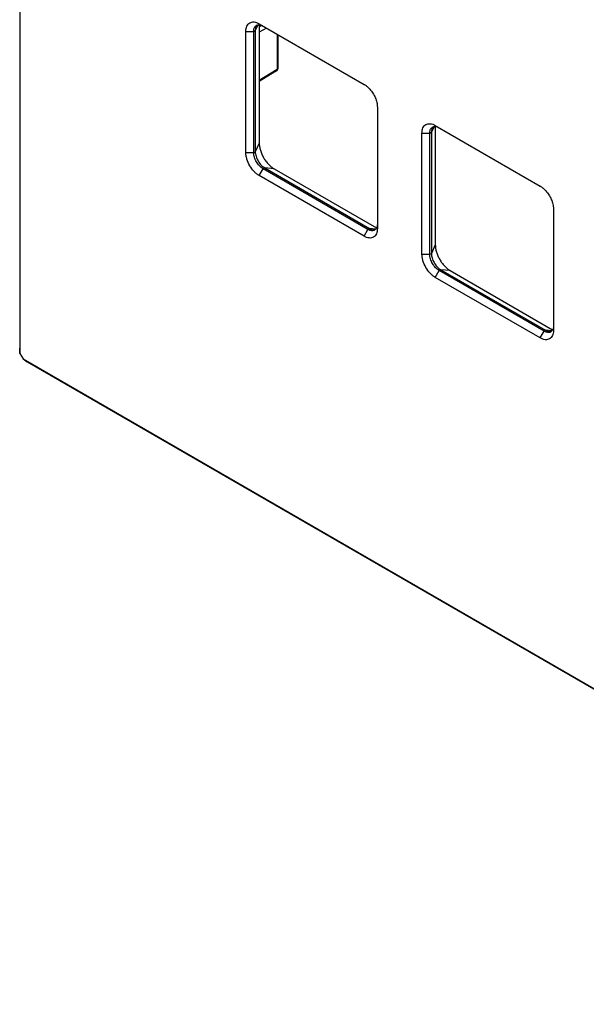
# Model space of a CAD drawing. Units: millimetres. Extents: x -53 to 53, y -67 to 67.
# Drawn here: x -53 to -2, y -67 to 22 of the extents above; entities that cross this region are included whole.
import ezdxf

# ---------------------------------------------------------------- set-up
doc = ezdxf.new("R2010")
doc.units = ezdxf.units.MM
doc.header["$LTSCALE"] = 16.335
doc.layers.get('0').update_dxf_attribs({"linetype": 'CONTINUOUS'})
doc.layers.add('ASSI', color=7, linetype='CONTINUOUS')

msp = doc.modelspace()

# ---------------------------------------------------------------- linework, layer by layer
at = {"color": 7, "linetype": 'CONTINUOUS'}
for p, q in [((-52.982, 63.933), (-52.982, -7.599)), ((-52.957, 62.752), (-52.957, -8.079)), ((-31.34, 21.713), (-21.865, 16.242)), ((-31.335, 21.623), (-31.335, 10.933)), ((-32.542, 10.079), (-32.542, 21.019)), ((-31.835, 10.079), (-31.835, 21.019)), ((-31.694, 21.101), (-31.694, 10.16)), ((-29.646, 20.735), (-29.646, 17.707)), ((-29.788, 17.452), (-31.335, 16.496)), ((-20.663, 14.16), (-20.663, 3.22)), ((-15.43, 12.527), (-5.955, 7.056)), ((-16.632, 0.892), (-16.632, 11.833)), ((-15.925, 0.892), (-15.925, 11.833)), ((-15.784, 11.915), (-15.784, 0.974)), ((-15.425, 12.437), (-15.425, 1.747)), ((-21.511, 3.138), (-30.987, 8.609)), ((-30.845, 8.691), (-21.37, 3.22)), ((-29.997, 8.615), (-20.738, 3.269)), ((-21.865, 2.526), (-31.34, 7.997)), ((-4.753, 4.974), (-4.753, -5.967)), ((-5.601, -6.048), (-15.077, -0.577)), ((-14.935, -0.496), (-5.46, -5.966)), ((-14.087, -0.571), (-4.828, -5.917)), ((-5.955, -6.661), (-15.43, -1.19)), ((-52.982, -7.623), (-52.982, -7.599)), ((-52.957, -8.079), (-52.982, -7.623)), ((-52.957, -8.079), (-52.678, -8.563)), ((-52.678, -8.563), (47.203, -66.233)), ((-52.678, -8.563), (-52.296, -8.812)), ((-52.275, -8.825), (-52.296, -8.812)), ((-52.275, -8.825), (48.213, -66.845))]:
    msp.add_line(p, q, dxfattribs=at)
at = {"color": 250, "linetype": 'CONTINUOUS'}
for p, q in [((-31.454, 21.617), (-31.694, 21.101)), ((-31.101, 21.566), (-31.335, 21.431)), ((-32.542, 21.019), (-31.835, 21.019)), ((-31.835, 21.019), (-31.694, 21.101)), ((-30.669, 21.326), (-31.335, 20.941)), ((-29.73, 20.784), (-29.73, 17.587)), ((-29.73, 17.587), (-31.335, 16.595)), ((-16.632, 11.833), (-15.925, 11.833)), ((-15.925, 11.833), (-15.784, 11.915)), ((-15.544, 12.431), (-15.784, 11.915)), ((-31.335, 10.933), (-31.694, 10.16)), ((-32.542, 10.079), (-31.835, 10.079)), ((-31.835, 10.079), (-31.694, 10.16)), ((-31.34, 7.997), (-30.987, 8.609)), ((-30.987, 8.609), (-30.845, 8.691)), ((-29.997, 8.615), (-30.845, 8.691)), ((-21.865, 2.526), (-21.511, 3.138)), ((-21.511, 3.138), (-21.37, 3.22)), ((-20.803, 3.169), (-21.37, 3.22)), ((-16.632, 0.892), (-15.925, 0.892)), ((-15.925, 0.892), (-15.784, 0.974)), ((-15.425, 1.747), (-15.784, 0.974)), ((-15.43, -1.19), (-15.077, -0.577)), ((-15.077, -0.577), (-14.935, -0.496)), ((-14.087, -0.571), (-14.935, -0.496)), ((-5.955, -6.661), (-5.601, -6.048)), ((-5.601, -6.048), (-5.46, -5.966)), ((-4.894, -6.017), (-5.46, -5.966))]:
    msp.add_line(p, q, dxfattribs=at)
at = {"color": 7, "linetype": 'CONTINUOUS'}
for centre, radius, start, end in [((-31.382, 21.215), 0.408, 120.08099, 132.87408), ((-29.946, 17.707), 0.3, 301.73327, 359.99785), ((-15.472, 12.029), 0.408, 120.08099, 132.87408), ((-21.115, 3.432), 0.408, 287.11979, 299.92206), ((-5.205, -5.754), 0.408, 287.11979, 299.92206)]:
    msp.add_arc(centre, radius, start, end, dxfattribs=at)
for points, knots in [([(-32.542, 21.019), (-32.542, 21.105), (-32.529, 21.269), (-32.463, 21.494), (-32.351, 21.677), (-32.196, 21.807), (-32.005, 21.877), (-31.791, 21.882), (-31.563, 21.827), (-31.415, 21.756), (-31.34, 21.713)], [0, 0, 0, 0, 0.144902, 0.274517, 0.391105, 0.499989, 0.608874, 0.725468, 0.855091, 1, 1, 1, 1]), ([(-31.835, 21.019), (-31.835, 21.07), (-31.828, 21.169), (-31.796, 21.306), (-31.741, 21.423), (-31.689, 21.488), (-31.66, 21.515)], [0, 0, 0, 0, 0.284577, 0.544233, 0.780857, 1, 1, 1, 1]), ([(-31.638, 21.418), (-31.647, 21.395), (-31.682, 21.293), (-31.694, 21.184), (-31.694, 21.101)], [0, 0, 0, 0, 0.231418, 1, 1, 1, 1]), ([(-31.606, 21.484), (-31.609, 21.479), (-31.621, 21.457), (-31.631, 21.435), (-31.638, 21.418)], [0, 0, 0, 0, 0.245444, 1, 1, 1, 1]), ([(-31.518, 21.596), (-31.527, 21.588), (-31.56, 21.554), (-31.588, 21.515), (-31.606, 21.484)], [0, 0, 0, 0, 0.243473, 1, 1, 1, 1]), ([(-31.587, 21.569), (-31.547, 21.591), (-31.456, 21.624), (-31.305, 21.628), (-31.144, 21.589), (-31.039, 21.54), (-30.987, 21.509)], [0, 0, 0, 0, 0.217767, 0.450944, 0.710195, 1, 1, 1, 1]), ([(-21.865, 16.242), (-21.841, 16.229), (-21.744, 16.169), (-21.653, 16.101), (-21.588, 16.045)], [0, 0, 0, 0, 0.240306, 1, 1, 1, 1]), ([(-21.588, 16.045), (-21.475, 15.949), (-21.264, 15.73), (-21.004, 15.351), (-20.806, 14.936), (-20.722, 14.644), (-20.695, 14.499)], [0, 0, 0, 0, 0.243641, 0.500004, 0.756366, 1, 1, 1, 1]), ([(-20.695, 14.499), (-20.69, 14.47), (-20.672, 14.358), (-20.663, 14.244), (-20.663, 14.16)], [0, 0, 0, 0, 0.259491, 1, 1, 1, 1]), ([(-16.632, 11.833), (-16.632, 11.919), (-16.619, 12.083), (-16.553, 12.308), (-16.441, 12.491), (-16.286, 12.621), (-16.095, 12.69), (-15.881, 12.696), (-15.653, 12.641), (-15.505, 12.57), (-15.43, 12.527)], [0, 0, 0, 0, 0.144902, 0.274517, 0.391105, 0.499989, 0.608874, 0.725468, 0.855091, 1, 1, 1, 1]), ([(-15.925, 11.833), (-15.925, 11.884), (-15.919, 11.982), (-15.886, 12.12), (-15.831, 12.237), (-15.779, 12.302), (-15.75, 12.328)], [0, 0, 0, 0, 0.284577, 0.544233, 0.780857, 1, 1, 1, 1]), ([(-15.728, 12.232), (-15.737, 12.209), (-15.772, 12.107), (-15.784, 11.998), (-15.784, 11.915)], [0, 0, 0, 0, 0.231418, 1, 1, 1, 1]), ([(-15.696, 12.298), (-15.699, 12.292), (-15.711, 12.271), (-15.721, 12.249), (-15.728, 12.232)], [0, 0, 0, 0, 0.245444, 1, 1, 1, 1]), ([(-15.608, 12.41), (-15.617, 12.402), (-15.651, 12.368), (-15.678, 12.329), (-15.696, 12.298)], [0, 0, 0, 0, 0.243473, 1, 1, 1, 1]), ([(-15.677, 12.382), (-15.637, 12.405), (-15.546, 12.438), (-15.395, 12.442), (-15.234, 12.403), (-15.129, 12.353), (-15.077, 12.323)], [0, 0, 0, 0, 0.217767, 0.450944, 0.710195, 1, 1, 1, 1]), ([(-31.335, 10.933), (-31.335, 10.827), (-31.316, 10.607), (-31.238, 10.275), (-31.115, 9.939), (-30.949, 9.61), (-30.748, 9.303), (-30.518, 9.028), (-30.269, 8.795), (-30.088, 8.668), (-29.997, 8.615)], [0, 0, 0, 0, 0.114155, 0.23732, 0.36697, 0.499994, 0.633019, 0.762671, 0.88584, 1, 1, 1, 1]), ([(-31.34, 7.997), (-31.422, 8.044), (-31.585, 8.158), (-31.889, 8.443), (-32.211, 8.882), (-32.43, 9.38), (-32.525, 9.786), (-32.542, 9.984), (-32.542, 10.079)], [0, 0, 0, 0, 0.114262, 0.23754, 0.500006, 0.762468, 0.885743, 1, 1, 1, 1]), ([(-30.987, 8.609), (-31.107, 8.678), (-31.335, 8.87), (-31.601, 9.234), (-31.783, 9.646), (-31.835, 9.94), (-31.835, 10.079)], [0, 0, 0, 0, 0.237222, 0.500006, 0.762787, 1, 1, 1, 1]), ([(-31.694, 10.16), (-31.694, 10.021), (-31.641, 9.728), (-31.46, 9.316), (-31.194, 8.952), (-30.966, 8.76), (-30.845, 8.691)], [0, 0, 0, 0, 0.237213, 0.499994, 0.762778, 1, 1, 1, 1]), ([(-5.955, 7.056), (-5.931, 7.043), (-5.835, 6.983), (-5.744, 6.915), (-5.678, 6.859)], [0, 0, 0, 0, 0.240306, 1, 1, 1, 1]), ([(-5.678, 6.859), (-5.566, 6.763), (-5.355, 6.544), (-5.094, 6.165), (-4.896, 5.75), (-4.812, 5.458), (-4.785, 5.313)], [0, 0, 0, 0, 0.243641, 0.500004, 0.756366, 1, 1, 1, 1]), ([(-4.785, 5.313), (-4.78, 5.284), (-4.762, 5.172), (-4.753, 5.058), (-4.753, 4.974)], [0, 0, 0, 0, 0.259491, 1, 1, 1, 1]), ([(-20.663, 3.628), (-20.663, 3.597), (-20.668, 3.482), (-20.693, 3.367), (-20.727, 3.29)], [0, 0, 0, 0, 0.271534, 1, 1, 1, 1]), ([(-20.663, 3.22), (-20.663, 3.133), (-20.676, 2.97), (-20.742, 2.745), (-20.854, 2.562), (-21.009, 2.431), (-21.2, 2.362), (-21.414, 2.357), (-21.642, 2.412), (-21.79, 2.483), (-21.865, 2.526)], [0, 0, 0, 0, 0.144902, 0.274517, 0.391105, 0.499989, 0.608874, 0.725468, 0.855091, 1, 1, 1, 1]), ([(-20.995, 3.042), (-21.032, 3.031), (-21.114, 3.018), (-21.244, 3.029), (-21.379, 3.069), (-21.467, 3.112), (-21.511, 3.138)], [0, 0, 0, 0, 0.21914, 0.455764, 0.715422, 1, 1, 1, 1]), ([(-21.37, 3.22), (-21.345, 3.205), (-21.249, 3.155), (-21.145, 3.12), (-21.067, 3.109)], [0, 0, 0, 0, 0.269811, 1, 1, 1, 1]), ([(-21.067, 3.109), (-21.03, 3.104), (-20.958, 3.101), (-20.887, 3.114), (-20.853, 3.124)], [0, 0, 0, 0, 0.516328, 1, 1, 1, 1]), ([(-20.727, 3.29), (-20.748, 3.246), (-20.798, 3.164), (-20.872, 3.101), (-20.911, 3.079)], [0, 0, 0, 0, 0.517081, 1, 1, 1, 1]), ([(-15.43, -1.19), (-15.513, -1.142), (-15.675, -1.028), (-15.979, -0.743), (-16.301, -0.304), (-16.52, 0.194), (-16.615, 0.6), (-16.632, 0.797), (-16.632, 0.892)], [0, 0, 0, 0, 0.114262, 0.23754, 0.500006, 0.762468, 0.885743, 1, 1, 1, 1]), ([(-15.077, -0.577), (-15.197, -0.508), (-15.425, -0.316), (-15.691, 0.048), (-15.873, 0.46), (-15.925, 0.753), (-15.925, 0.892)], [0, 0, 0, 0, 0.237222, 0.500006, 0.762787, 1, 1, 1, 1]), ([(-15.784, 0.974), (-15.784, 0.835), (-15.732, 0.542), (-15.55, 0.129), (-15.284, -0.234), (-15.056, -0.426), (-14.935, -0.496)], [0, 0, 0, 0, 0.237213, 0.499994, 0.762778, 1, 1, 1, 1]), ([(-15.425, 1.747), (-15.425, 1.641), (-15.406, 1.421), (-15.328, 1.089), (-15.205, 0.752), (-15.039, 0.424), (-14.838, 0.117), (-14.608, -0.159), (-14.359, -0.392), (-14.178, -0.518), (-14.087, -0.571)], [0, 0, 0, 0, 0.114155, 0.23732, 0.36697, 0.499994, 0.633019, 0.762671, 0.88584, 1, 1, 1, 1]), ([(-4.753, -5.967), (-4.753, -6.053), (-4.766, -6.217), (-4.832, -6.442), (-4.944, -6.624), (-5.099, -6.755), (-5.29, -6.824), (-5.504, -6.829), (-5.732, -6.774), (-5.88, -6.704), (-5.955, -6.661)], [0, 0, 0, 0, 0.144902, 0.274517, 0.391105, 0.499989, 0.608874, 0.725468, 0.855091, 1, 1, 1, 1]), ([(-5.085, -6.144), (-5.123, -6.156), (-5.205, -6.169), (-5.334, -6.157), (-5.469, -6.117), (-5.557, -6.074), (-5.601, -6.048)], [0, 0, 0, 0, 0.21914, 0.455764, 0.715422, 1, 1, 1, 1]), ([(-5.46, -5.966), (-5.435, -5.981), (-5.34, -6.031), (-5.235, -6.066), (-5.157, -6.077)], [0, 0, 0, 0, 0.269811, 1, 1, 1, 1]), ([(-5.157, -6.077), (-5.12, -6.082), (-5.048, -6.085), (-4.977, -6.073), (-4.943, -6.062)], [0, 0, 0, 0, 0.516328, 1, 1, 1, 1]), ([(-4.817, -5.896), (-4.838, -5.941), (-4.888, -6.023), (-4.962, -6.085), (-5.001, -6.108)], [0, 0, 0, 0, 0.517081, 1, 1, 1, 1]), ([(-4.753, -5.558), (-4.753, -5.59), (-4.758, -5.704), (-4.783, -5.82), (-4.817, -5.896)], [0, 0, 0, 0, 0.271534, 1, 1, 1, 1])]:
    msp.add_open_spline(points, degree=3, knots=knots, dxfattribs=at)
at = {"color": 250, "linetype": 'CONTINUOUS'}
for points, knots in [([(-29.73, 17.587), (-29.73, 17.572), (-29.732, 17.544), (-29.743, 17.505), (-29.761, 17.474), (-29.779, 17.458), (-29.788, 17.452)], [0, 0, 0, 0, 0.288699, 0.547729, 0.781262, 1, 1, 1, 1]), ([(-29.646, 17.707), (-29.646, 17.696), (-29.65, 17.673), (-29.667, 17.64), (-29.695, 17.611), (-29.718, 17.594), (-29.73, 17.587)], [0, 0, 0, 0, 0.21876, 0.452311, 0.711324, 1, 1, 1, 1])]:
    msp.add_open_spline(points, degree=3, knots=knots, dxfattribs=at)
at = {"layer": 'ASSI', "color": 7, "linetype": 'CONTINUOUS'}
for p, q in [((-52.982, 63.933), (-52.982, -7.599)), ((-52.957, 62.752), (-52.957, -8.079)), ((-31.34, 21.713), (-21.865, 16.242)), ((-31.335, 21.623), (-31.335, 10.933)), ((-32.542, 10.079), (-32.542, 21.019)), ((-31.835, 10.079), (-31.835, 21.019)), ((-31.694, 21.101), (-31.694, 10.16)), ((-20.663, 14.16), (-20.663, 3.22)), ((-15.43, 12.527), (-5.955, 7.056)), ((-16.632, 0.892), (-16.632, 11.833)), ((-15.925, 0.892), (-15.925, 11.833)), ((-15.784, 11.915), (-15.784, 0.974)), ((-15.425, 12.437), (-15.425, 1.747)), ((-21.511, 3.138), (-30.987, 8.609)), ((-30.845, 8.691), (-21.37, 3.22)), ((-29.997, 8.615), (-20.738, 3.269)), ((-21.865, 2.526), (-31.34, 7.997)), ((-4.753, 4.974), (-4.753, -5.967)), ((-5.601, -6.048), (-15.077, -0.577)), ((-14.935, -0.496), (-5.46, -5.966)), ((-14.087, -0.571), (-4.828, -5.917)), ((-5.955, -6.661), (-15.43, -1.19)), ((-52.982, -7.623), (-52.982, -7.599)), ((-52.957, -8.079), (-52.982, -7.623)), ((-52.957, -8.079), (-52.678, -8.563)), ((-52.678, -8.563), (47.203, -66.233)), ((-52.678, -8.563), (-52.296, -8.812)), ((-52.275, -8.825), (-52.296, -8.812)), ((-52.275, -8.825), (48.213, -66.845))]:
    msp.add_line(p, q, dxfattribs=at)
at = {"layer": 'ASSI', "color": 250, "linetype": 'CONTINUOUS'}
for p, q in [((-31.454, 21.617), (-31.694, 21.101)), ((-32.542, 21.019), (-31.835, 21.019)), ((-31.835, 21.019), (-31.694, 21.101)), ((-16.632, 11.833), (-15.925, 11.833)), ((-15.925, 11.833), (-15.784, 11.915)), ((-15.544, 12.431), (-15.784, 11.915)), ((-31.335, 10.933), (-31.694, 10.16)), ((-32.542, 10.079), (-31.835, 10.079)), ((-31.835, 10.079), (-31.694, 10.16)), ((-31.34, 7.997), (-30.987, 8.609)), ((-30.987, 8.609), (-30.845, 8.691)), ((-29.997, 8.615), (-30.845, 8.691)), ((-21.865, 2.526), (-21.511, 3.138)), ((-21.511, 3.138), (-21.37, 3.22)), ((-20.803, 3.169), (-21.37, 3.22)), ((-16.632, 0.892), (-15.925, 0.892)), ((-15.925, 0.892), (-15.784, 0.974)), ((-15.425, 1.747), (-15.784, 0.974)), ((-15.43, -1.19), (-15.077, -0.577)), ((-15.077, -0.577), (-14.935, -0.496)), ((-14.087, -0.571), (-14.935, -0.496)), ((-5.955, -6.661), (-5.601, -6.048)), ((-5.601, -6.048), (-5.46, -5.966)), ((-4.894, -6.017), (-5.46, -5.966))]:
    msp.add_line(p, q, dxfattribs=at)
at = {"layer": 'ASSI', "color": 7, "linetype": 'CONTINUOUS'}
for centre, start, end in [((-31.382, 21.215), 120.08099, 132.87408), ((-15.472, 12.029), 120.08099, 132.87408), ((-21.115, 3.432), 287.11979, 299.92206), ((-5.205, -5.754), 287.11979, 299.92206)]:
    msp.add_arc(centre, 0.408, start, end, dxfattribs=at)
for points, knots in [([(-32.542, 21.019), (-32.542, 21.105), (-32.529, 21.269), (-32.463, 21.494), (-32.351, 21.677), (-32.196, 21.807), (-32.005, 21.877), (-31.791, 21.882), (-31.563, 21.827), (-31.415, 21.756), (-31.34, 21.713)], [0, 0, 0, 0, 0.144902, 0.274517, 0.391105, 0.499989, 0.608874, 0.725468, 0.855091, 1, 1, 1, 1]), ([(-31.835, 21.019), (-31.835, 21.07), (-31.828, 21.169), (-31.796, 21.306), (-31.741, 21.423), (-31.689, 21.488), (-31.66, 21.515)], [0, 0, 0, 0, 0.284577, 0.544233, 0.780857, 1, 1, 1, 1]), ([(-31.638, 21.418), (-31.647, 21.395), (-31.682, 21.293), (-31.694, 21.184), (-31.694, 21.101)], [0, 0, 0, 0, 0.231418, 1, 1, 1, 1]), ([(-31.606, 21.484), (-31.609, 21.479), (-31.621, 21.457), (-31.631, 21.435), (-31.638, 21.418)], [0, 0, 0, 0, 0.245444, 1, 1, 1, 1]), ([(-31.518, 21.596), (-31.527, 21.588), (-31.56, 21.554), (-31.588, 21.515), (-31.606, 21.484)], [0, 0, 0, 0, 0.243473, 1, 1, 1, 1]), ([(-31.587, 21.569), (-31.547, 21.591), (-31.456, 21.624), (-31.305, 21.628), (-31.144, 21.589), (-31.039, 21.54), (-30.987, 21.509)], [0, 0, 0, 0, 0.217767, 0.450944, 0.710195, 1, 1, 1, 1]), ([(-21.865, 16.242), (-21.841, 16.229), (-21.744, 16.169), (-21.653, 16.101), (-21.588, 16.045)], [0, 0, 0, 0, 0.240306, 1, 1, 1, 1]), ([(-21.588, 16.045), (-21.475, 15.949), (-21.264, 15.73), (-21.004, 15.351), (-20.806, 14.936), (-20.722, 14.644), (-20.695, 14.499)], [0, 0, 0, 0, 0.243641, 0.500004, 0.756366, 1, 1, 1, 1]), ([(-20.695, 14.499), (-20.69, 14.47), (-20.672, 14.358), (-20.663, 14.244), (-20.663, 14.16)], [0, 0, 0, 0, 0.259491, 1, 1, 1, 1]), ([(-16.632, 11.833), (-16.632, 11.919), (-16.619, 12.083), (-16.553, 12.308), (-16.441, 12.491), (-16.286, 12.621), (-16.095, 12.69), (-15.881, 12.696), (-15.653, 12.641), (-15.505, 12.57), (-15.43, 12.527)], [0, 0, 0, 0, 0.144902, 0.274517, 0.391105, 0.499989, 0.608874, 0.725468, 0.855091, 1, 1, 1, 1]), ([(-15.925, 11.833), (-15.925, 11.884), (-15.919, 11.982), (-15.886, 12.12), (-15.831, 12.237), (-15.779, 12.302), (-15.75, 12.328)], [0, 0, 0, 0, 0.284577, 0.544233, 0.780857, 1, 1, 1, 1]), ([(-15.728, 12.232), (-15.737, 12.209), (-15.772, 12.107), (-15.784, 11.998), (-15.784, 11.915)], [0, 0, 0, 0, 0.231418, 1, 1, 1, 1]), ([(-15.696, 12.298), (-15.699, 12.292), (-15.711, 12.271), (-15.721, 12.249), (-15.728, 12.232)], [0, 0, 0, 0, 0.245444, 1, 1, 1, 1]), ([(-15.608, 12.41), (-15.617, 12.402), (-15.651, 12.368), (-15.678, 12.329), (-15.696, 12.298)], [0, 0, 0, 0, 0.243473, 1, 1, 1, 1]), ([(-15.677, 12.382), (-15.637, 12.405), (-15.546, 12.438), (-15.395, 12.442), (-15.234, 12.403), (-15.129, 12.353), (-15.077, 12.323)], [0, 0, 0, 0, 0.217767, 0.450944, 0.710195, 1, 1, 1, 1]), ([(-31.335, 10.933), (-31.335, 10.827), (-31.316, 10.607), (-31.238, 10.275), (-31.115, 9.939), (-30.949, 9.61), (-30.748, 9.303), (-30.518, 9.028), (-30.269, 8.795), (-30.088, 8.668), (-29.997, 8.615)], [0, 0, 0, 0, 0.114155, 0.23732, 0.36697, 0.499994, 0.633019, 0.762671, 0.88584, 1, 1, 1, 1]), ([(-31.34, 7.997), (-31.422, 8.044), (-31.585, 8.158), (-31.889, 8.443), (-32.211, 8.882), (-32.43, 9.38), (-32.525, 9.786), (-32.542, 9.984), (-32.542, 10.079)], [0, 0, 0, 0, 0.114262, 0.23754, 0.500006, 0.762468, 0.885743, 1, 1, 1, 1]), ([(-30.987, 8.609), (-31.107, 8.678), (-31.335, 8.87), (-31.601, 9.234), (-31.783, 9.646), (-31.835, 9.94), (-31.835, 10.079)], [0, 0, 0, 0, 0.237222, 0.500006, 0.762787, 1, 1, 1, 1]), ([(-31.694, 10.16), (-31.694, 10.021), (-31.641, 9.728), (-31.46, 9.316), (-31.194, 8.952), (-30.966, 8.76), (-30.845, 8.691)], [0, 0, 0, 0, 0.237213, 0.499994, 0.762778, 1, 1, 1, 1]), ([(-5.955, 7.056), (-5.931, 7.043), (-5.835, 6.983), (-5.744, 6.915), (-5.678, 6.859)], [0, 0, 0, 0, 0.240306, 1, 1, 1, 1]), ([(-5.678, 6.859), (-5.566, 6.763), (-5.355, 6.544), (-5.094, 6.165), (-4.896, 5.75), (-4.812, 5.458), (-4.785, 5.313)], [0, 0, 0, 0, 0.243641, 0.500004, 0.756366, 1, 1, 1, 1]), ([(-4.785, 5.313), (-4.78, 5.284), (-4.762, 5.172), (-4.753, 5.058), (-4.753, 4.974)], [0, 0, 0, 0, 0.259491, 1, 1, 1, 1]), ([(-20.663, 3.628), (-20.663, 3.597), (-20.668, 3.482), (-20.693, 3.367), (-20.727, 3.29)], [0, 0, 0, 0, 0.271534, 1, 1, 1, 1]), ([(-20.663, 3.22), (-20.663, 3.133), (-20.676, 2.97), (-20.742, 2.745), (-20.854, 2.562), (-21.009, 2.431), (-21.2, 2.362), (-21.414, 2.357), (-21.642, 2.412), (-21.79, 2.483), (-21.865, 2.526)], [0, 0, 0, 0, 0.144902, 0.274517, 0.391105, 0.499989, 0.608874, 0.725468, 0.855091, 1, 1, 1, 1]), ([(-20.995, 3.042), (-21.032, 3.031), (-21.114, 3.018), (-21.244, 3.029), (-21.379, 3.069), (-21.467, 3.112), (-21.511, 3.138)], [0, 0, 0, 0, 0.21914, 0.455764, 0.715422, 1, 1, 1, 1]), ([(-21.37, 3.22), (-21.345, 3.205), (-21.249, 3.155), (-21.145, 3.12), (-21.067, 3.109)], [0, 0, 0, 0, 0.269811, 1, 1, 1, 1]), ([(-21.067, 3.109), (-21.03, 3.104), (-20.958, 3.101), (-20.887, 3.114), (-20.853, 3.124)], [0, 0, 0, 0, 0.516328, 1, 1, 1, 1]), ([(-20.727, 3.29), (-20.748, 3.246), (-20.798, 3.164), (-20.872, 3.101), (-20.911, 3.079)], [0, 0, 0, 0, 0.517081, 1, 1, 1, 1]), ([(-15.43, -1.19), (-15.513, -1.142), (-15.675, -1.028), (-15.979, -0.743), (-16.301, -0.304), (-16.52, 0.194), (-16.615, 0.6), (-16.632, 0.797), (-16.632, 0.892)], [0, 0, 0, 0, 0.114262, 0.23754, 0.500006, 0.762468, 0.885743, 1, 1, 1, 1]), ([(-15.077, -0.577), (-15.197, -0.508), (-15.425, -0.316), (-15.691, 0.048), (-15.873, 0.46), (-15.925, 0.753), (-15.925, 0.892)], [0, 0, 0, 0, 0.237222, 0.500006, 0.762787, 1, 1, 1, 1]), ([(-15.784, 0.974), (-15.784, 0.835), (-15.732, 0.542), (-15.55, 0.129), (-15.284, -0.234), (-15.056, -0.426), (-14.935, -0.496)], [0, 0, 0, 0, 0.237213, 0.499994, 0.762778, 1, 1, 1, 1]), ([(-15.425, 1.747), (-15.425, 1.641), (-15.406, 1.421), (-15.328, 1.089), (-15.205, 0.752), (-15.039, 0.424), (-14.838, 0.117), (-14.608, -0.159), (-14.359, -0.392), (-14.178, -0.518), (-14.087, -0.571)], [0, 0, 0, 0, 0.114155, 0.23732, 0.36697, 0.499994, 0.633019, 0.762671, 0.88584, 1, 1, 1, 1]), ([(-4.753, -5.967), (-4.753, -6.053), (-4.766, -6.217), (-4.832, -6.442), (-4.944, -6.624), (-5.099, -6.755), (-5.29, -6.824), (-5.504, -6.829), (-5.732, -6.774), (-5.88, -6.704), (-5.955, -6.661)], [0, 0, 0, 0, 0.144902, 0.274517, 0.391105, 0.499989, 0.608874, 0.725468, 0.855091, 1, 1, 1, 1]), ([(-5.085, -6.144), (-5.123, -6.156), (-5.205, -6.169), (-5.334, -6.157), (-5.469, -6.117), (-5.557, -6.074), (-5.601, -6.048)], [0, 0, 0, 0, 0.21914, 0.455764, 0.715422, 1, 1, 1, 1]), ([(-5.46, -5.966), (-5.435, -5.981), (-5.34, -6.031), (-5.235, -6.066), (-5.157, -6.077)], [0, 0, 0, 0, 0.269811, 1, 1, 1, 1]), ([(-5.157, -6.077), (-5.12, -6.082), (-5.048, -6.085), (-4.977, -6.073), (-4.943, -6.062)], [0, 0, 0, 0, 0.516328, 1, 1, 1, 1]), ([(-4.817, -5.896), (-4.838, -5.941), (-4.888, -6.023), (-4.962, -6.085), (-5.001, -6.108)], [0, 0, 0, 0, 0.517081, 1, 1, 1, 1]), ([(-4.753, -5.558), (-4.753, -5.59), (-4.758, -5.704), (-4.783, -5.82), (-4.817, -5.896)], [0, 0, 0, 0, 0.271534, 1, 1, 1, 1])]:
    msp.add_open_spline(points, degree=3, knots=knots, dxfattribs=at)

doc.saveas('drawing.dxf')
